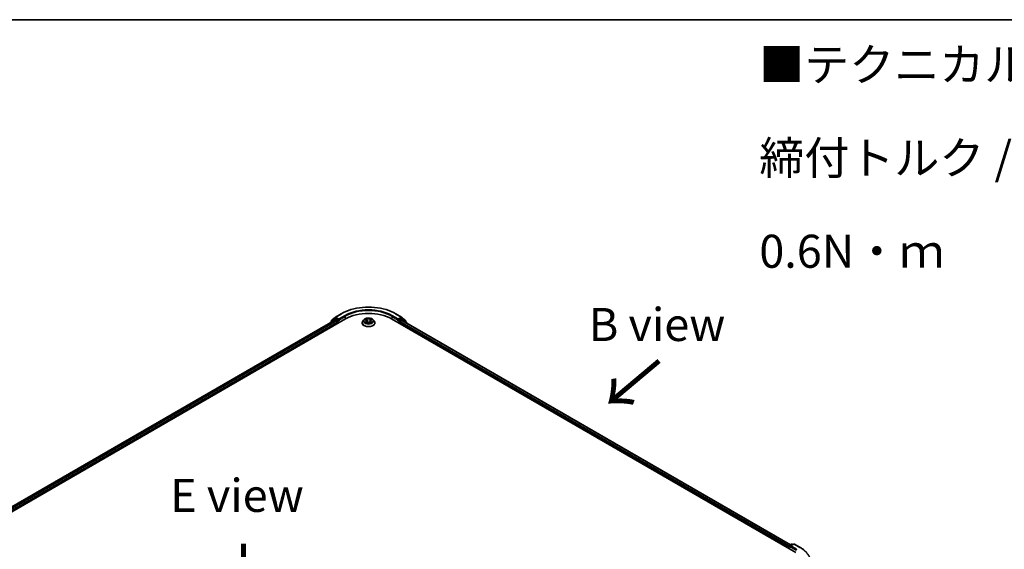
# Model space of a CAD drawing. Units: millimetres. Extents: x 36 to 8698, y 20 to 1566.
# Drawn here: x 189 to 375, y 622 to 722 of the extents above; entities that cross this region are included whole.
import ezdxf

# ---------------------------------------------------------------- set-up
doc = ezdxf.new("R2010")
doc.units = ezdxf.units.MM
doc.header["$LTSCALE"] = 2.5
for name, color, linetype, lineweight in [('Border (ISO)', 7, 'Continuous', 35), ('Symbol (ISO)', 7, 'Continuous', 18), ('Visible (ISO)', 7, 'Continuous', 35), ('Visible Narrow (ISO)', 7, 'Continuous', 25)]:
    doc.layers.add(name, color=color, linetype=linetype, lineweight=lineweight)
doc.styles.add('Note Text (TK)', font='MS PGothic.ttf')

# ---------------------------------------------------------------- blocks, each defined once
blk = doc.blocks.new('Borders tk図枠')
at = {"layer": 'Border (ISO)'}
blk.add_line((14.5, 289), (405.5, 289), dxfattribs=at)

msp = doc.modelspace()

# ---------------------------------------------------------------- linework, layer by layer
at = {"layer": 'Visible (ISO)'}
for p, q in [((248.0491, 665.6587), (248.7387, 666.2161)), ((248.5782, 665.8868), (248.7845, 666.0058)), ((248.7547, 666.2271), (249.8449, 666.8565)), ((249.3356, 665.7175), (248.847, 665.9996)), ((260.199, 666.8565), (261.2892, 666.2271)), ((261.197, 665.9996), (260.7083, 665.7175)), ((261.4657, 665.8868), (261.2595, 666.0058)), ((261.3052, 666.2161), (261.9948, 665.6587)), ((115.1621, 587.64), (250.6909, 665.8876)), ((116.1169, 589.1383), (248.6664, 665.6658)), ((247.8554, 665.2447), (247.8554, 665.1975)), ((248.5621, 665.8757), (247.9018, 665.342)), ((248.0027, 665.4235), (248.0027, 665.5615)), ((248.7289, 665.6596), (249.041, 665.4794)), ((249.1294, 665.3263), (249.1294, 664.9861)), ((249.424, 665.6665), (249.424, 665.8706)), ((249.446, 665.6115), (249.4499, 665.6093)), ((253.8136, 665.1221), (253.8136, 665.136)), ((254.1675, 665.7207), (253.9608, 665.4902)), ((254.3703, 665.7458), (254.5473, 665.64)), ((254.5803, 665.1146), (254.7646, 665.2174)), ((254.6566, 665.4943), (254.6907, 665.1762)), ((255.2793, 665.2174), (255.4637, 665.1146)), ((255.3874, 665.4943), (255.3532, 665.1762)), ((255.4966, 665.64), (255.6736, 665.7458)), ((255.8765, 665.7207), (256.0831, 665.4902)), ((256.2303, 665.1221), (256.2303, 665.136)), ((259.353, 665.8876), (335.9562, 621.6607)), ((260.594, 665.6093), (260.5979, 665.6115)), ((260.6199, 665.8706), (260.6199, 665.6665)), ((260.9145, 664.9861), (260.9145, 665.2582)), ((261.0029, 665.4113), (261.3151, 665.5915)), ((261.3776, 665.5977), (334.9426, 623.125)), ((262.1421, 665.342), (261.4818, 665.8757)), ((262.0412, 665.5615), (262.0412, 665.4235)), ((262.1886, 665.1295), (262.1886, 665.2447)), ((334.6857, 622.9767), (335.1744, 623.2588)), ((335.5872, 623.259), (334.9179, 622.8726)), ((335.2994, 623.2588), (335.4432, 623.1759)), ((335.7122, 623.259), (336.8023, 622.6296)), ((334.5715, 622.7324), (334.5715, 622.4602)), ((334.6232, 622.4303), (334.6232, 622.8685))]:
    msp.add_line(p, q, dxfattribs=at)
for centre, start, end in [((248.8172, 666.1189), 120, 128.948276), ((261.2267, 666.1189), 51.051724, 60), ((247.9804, 665.2447), 128.948276, 180), ((248.1277, 665.5615), 128.948276, 180), ((248.6407, 665.7785), 120, 128.948276), ((261.4032, 665.7785), 51.051724, 60), ((261.9162, 665.5615), 0, 51.051724), ((262.0636, 665.2447), 0, 51.051724), ((335.2369, 623.1506), 60, 120), ((335.6497, 623.1507), 60, 120), ((334.7482, 622.8685), 120, 180)]:
    msp.add_arc(centre, 0.125, start, end, dxfattribs=at)
for centre, major_axis, start_param, end_param in [((248.847, 665.8976), (-0.0625, 0.1083), 5.49778714, 6.28318531), ((255.022, 663.3871), (6.125, 0), 0.78539816, 2.35619449), ((261.197, 665.8976), (0.0625, 0.1083), 0, 0.78539816), ((248.7289, 665.5575), (-0.0625, 0.1083), 5.49778714, 6.28318531), ((249.041, 665.3773), (-0.0625, 0.1083), 3.92699082, 5.49778714), ((249.5124, 665.7175), (-0.0625, -0.1083), 5.49778714, 7.06858347), ((260.5315, 665.7175), (0.0625, -0.1083), 5.49778714, 7.06858347), ((261.0029, 665.3093), (-0.0625, -0.1083), 3.92699082, 5.49778714), ((261.3151, 665.4895), (0.0625, 0.1083), 0, 0.78539816), ((334.6599, 622.7834), (0.0625, 0.1083), 1.21247675, 2.35619449), ((335.0429, 622.8004), (-0.1768, 0), 4.71238898, 6.28318531), ((334.9545, 622.7494), (-0.0625, 0.1083), 0.78539816, 2.35619449)]:
    msp.add_ellipse(centre, major_axis=major_axis, ratio=0.57735027, start_param=start_param, end_param=end_param, dxfattribs=at)
for points, knots in [([(249.8449, 666.8565), (250.3903, 667.1714), (251.0196, 667.4351), (252.3862, 667.8372), (253.1233, 667.9753), (254.6348, 668.1136), (255.4091, 668.1136), (256.9206, 667.9753), (257.6577, 667.8372), (259.0243, 667.4351), (259.6536, 667.1714), (260.199, 666.8565)], [3.14159265, 3.14159265, 3.14159265, 3.14159265, 3.45575192, 3.45575192, 3.76991118, 3.76991118, 4.08407045, 4.08407045, 4.39822972, 4.39822972, 4.71238898, 4.71238898, 4.71238898, 4.71238898]), ([(255.8765, 665.7207), (255.8253, 665.7778), (255.7604, 665.8278), (255.6072, 665.914), (255.5179, 665.9494), (255.3264, 666.0012), (255.2242, 666.0175), (255.0169, 666.0301), (254.912, 666.0264), (254.7089, 665.9994), (254.6108, 665.976), (254.4305, 665.911), (254.3484, 665.8693), (254.2369, 665.7894), (254.1995, 665.7564), (254.1675, 665.7207)], [1.26296478, 1.26296478, 1.26296478, 1.26296478, 1.5839777, 1.5839777, 1.9184063, 1.9184063, 2.25148375, 2.25148375, 2.58279719, 2.58279719, 2.9145331, 2.9145331, 3.24851107, 3.24851107, 3.4494242, 3.4494242, 3.4494242, 3.4494242]), ([(249.3356, 665.7175), (249.3468, 665.7111), (249.3586, 665.7015), (249.3811, 665.6789), (249.3919, 665.6658), (249.4073, 665.6475), (249.413, 665.6408), (249.4243, 665.6287), (249.43, 665.6232), (249.4388, 665.6161), (249.4424, 665.6136), (249.446, 665.6115)], [0.1851472285, 0.1851472285, 0.1851472285, 0.1851472285, 0.1965284229, 0.1965284229, 0.2079096173, 0.2079096173, 0.2138595936, 0.2138595936, 0.2198095698, 0.2198095698, 0.2238749427, 0.2238749427, 0.2238749427, 0.2238749427]), ([(253.9608, 665.4902), (253.9422, 665.4694), (253.9251, 665.4479), (253.8943, 665.4036), (253.8805, 665.3808), (253.8567, 665.3341), (253.8466, 665.3102), (253.8302, 665.2614), (253.824, 665.2366), (253.8157, 665.1865), (253.8136, 665.1613), (253.8136, 665.136)], [3.449424205, 3.449424205, 3.449424205, 3.449424205, 3.544937527, 3.544937527, 3.64045085, 3.64045085, 3.735964172, 3.735964172, 3.831477495, 3.831477495, 3.926990817, 3.926990817, 3.926990817, 3.926990817]), ([(253.8136, 665.1221), (253.8136, 665.0476), (253.8333, 664.9733), (253.9095, 664.831), (253.9673, 664.7632), (254.1168, 664.6403), (254.2096, 664.5857), (254.4196, 664.4965), (254.5368, 664.4621), (254.7833, 664.4167), (254.9125, 664.4058), (255.1701, 664.4082), (255.2985, 664.4216), (255.5419, 664.4714), (255.657, 664.5079), (255.8624, 664.601), (255.9526, 664.6576), (256.0983, 664.7861), (256.154, 664.858), (256.2161, 664.9952), (256.2303, 665.0586), (256.2303, 665.1221)], [3.92699082, 3.92699082, 3.92699082, 3.92699082, 4.2267014, 4.2267014, 4.53911238, 4.53911238, 4.86360542, 4.86360542, 5.18933336, 5.18933336, 5.51408383, 5.51408383, 5.83843868, 5.83843868, 6.16327278, 6.16327278, 6.48907018, 6.48907018, 6.81298523, 6.81298523, 7.06858347, 7.06858347, 7.06858347, 7.06858347]), ([(254.4504, 665.2036), (254.4579, 665.1973), (254.4661, 665.191), (254.4836, 665.1785), (254.493, 665.1722), (254.5128, 665.1598), (254.5233, 665.1537), (254.5455, 665.1418), (254.5571, 665.1359), (254.5762, 665.1269), (254.5835, 665.1237), (254.5909, 665.1205)], [4.534901476, 4.534901476, 4.534901476, 4.534901476, 4.605051412, 4.605051412, 4.675201349, 4.675201349, 4.745351285, 4.745351285, 4.815501221, 4.815501221, 4.856375894, 4.856375894, 4.856375894, 4.856375894]), ([(254.6566, 665.4943), (254.6553, 665.5056), (254.6527, 665.5169), (254.6449, 665.5388), (254.6397, 665.5494), (254.6269, 665.57), (254.6194, 665.5799), (254.6022, 665.5987), (254.5925, 665.6077), (254.5713, 665.6246), (254.5597, 665.6326), (254.5473, 665.64)], [0.847301519, 0.847301519, 0.847301519, 0.847301519, 0.988509822, 0.988509822, 1.129718125, 1.129718125, 1.270926428, 1.270926428, 1.412134731, 1.412134731, 1.553343034, 1.553343034, 1.553343034, 1.553343034]), ([(255.2793, 665.2174), (255.2515, 665.2329), (255.22, 665.2457), (255.1519, 665.2652), (255.1155, 665.2718), (255.041, 665.2785), (255.0029, 665.2785), (254.9284, 665.2718), (254.892, 665.2652), (254.824, 665.2457), (254.7924, 665.2329), (254.7646, 665.2174)], [1.58824962, 1.58824962, 1.58824962, 1.58824962, 1.89542757, 1.89542757, 2.20260552, 2.20260552, 2.50978346, 2.50978346, 2.81696141, 2.81696141, 3.12413936, 3.12413936, 3.12413936, 3.12413936]), ([(255.4966, 665.64), (255.4842, 665.6326), (255.4727, 665.6246), (255.4514, 665.6077), (255.4418, 665.5987), (255.4245, 665.5799), (255.417, 665.57), (255.4042, 665.5494), (255.399, 665.5388), (255.3912, 665.5169), (255.3886, 665.5056), (255.3874, 665.4943)], [3.159045946, 3.159045946, 3.159045946, 3.159045946, 3.300254249, 3.300254249, 3.441462552, 3.441462552, 3.582670855, 3.582670855, 3.723879158, 3.723879158, 3.865087461, 3.865087461, 3.865087461, 3.865087461]), ([(255.4531, 665.1205), (255.4605, 665.1237), (255.4677, 665.1269), (255.4869, 665.1359), (255.4985, 665.1418), (255.5206, 665.1537), (255.5311, 665.1598), (255.551, 665.1722), (255.5603, 665.1785), (255.5778, 665.191), (255.586, 665.1973), (255.5935, 665.2036)], [6.139198394, 6.139198394, 6.139198394, 6.139198394, 6.180073066, 6.180073066, 6.250223003, 6.250223003, 6.320372939, 6.320372939, 6.390522875, 6.390522875, 6.460672811, 6.460672811, 6.460672811, 6.460672811]), ([(256.2303, 665.136), (256.2303, 665.1613), (256.2282, 665.1865), (256.2199, 665.2366), (256.2137, 665.2614), (256.1973, 665.3102), (256.1872, 665.3341), (256.1634, 665.3808), (256.1497, 665.4036), (256.1188, 665.4479), (256.1018, 665.4694), (256.0831, 665.4902)], [0.785398163, 0.785398163, 0.785398163, 0.785398163, 0.880911486, 0.880911486, 0.976424808, 0.976424808, 1.071938131, 1.071938131, 1.167451453, 1.167451453, 1.262964775, 1.262964775, 1.262964775, 1.262964775]), ([(260.5979, 665.6115), (260.6015, 665.6136), (260.6051, 665.6161), (260.614, 665.6232), (260.6196, 665.6287), (260.6309, 665.6408), (260.6366, 665.6475), (260.652, 665.6658), (260.6628, 665.6789), (260.6853, 665.7015), (260.6971, 665.7111), (260.7083, 665.7175)], [0.0229880286, 0.0229880286, 0.0229880286, 0.0229880286, 0.0270534015, 0.0270534015, 0.0330033777, 0.0330033777, 0.038953354, 0.038953354, 0.0503345484, 0.0503345484, 0.0617157428, 0.0617157428, 0.0617157428, 0.0617157428]), ([(336.8023, 622.6296), (336.8562, 622.5985), (336.9093, 622.5669), (337.0138, 622.5027), (337.0652, 622.4701), (337.1663, 622.4039), (337.216, 622.3704), (337.3136, 622.3025), (337.3615, 622.268), (337.4555, 622.1983), (337.5016, 622.163), (337.5468, 622.1272)], [3.141592654, 3.141592654, 3.141592654, 3.141592654, 3.172644837, 3.172644837, 3.203697021, 3.203697021, 3.234749204, 3.234749204, 3.265801387, 3.265801387, 3.296853571, 3.296853571, 3.296853571, 3.296853571])]:
    msp.add_open_spline(points, degree=3, knots=knots, dxfattribs=at)
at = {"layer": 'Visible Narrow (ISO)'}
for p, q in [((248.0393, 665.5105), (248.7289, 666.0678)), ((248.6407, 665.8806), (248.847, 665.9996)), ((248.7289, 666.0678), (248.847, 665.9996)), ((248.8172, 666.2209), (249.9074, 666.8503)), ((249.424, 665.8706), (248.8172, 666.2209)), ((250.5142, 666.5), (249.424, 665.8706)), ((249.424, 665.6665), (250.6025, 666.3469)), ((250.6025, 666.3469), (250.6025, 665.8366)), ((259.4414, 666.3469), (260.6199, 665.6665)), ((259.4414, 666.3469), (259.4414, 665.8366)), ((260.6199, 665.8706), (259.5298, 666.5)), ((260.1365, 666.8503), (261.2267, 666.2209)), ((261.2267, 666.2209), (260.6199, 665.8706)), ((261.197, 665.9996), (261.3151, 666.0678)), ((261.197, 665.9996), (261.4032, 665.8806)), ((261.3151, 666.0678), (262.0046, 665.5105)), ((116.1535, 589.1172), (248.7289, 665.6596)), ((249.041, 665.4794), (116.4606, 588.934)), ((116.5469, 588.7797), (249.1294, 665.3263)), ((248.0001, 665.2811), (248.5523, 665.7275)), ((248.0393, 665.4531), (248.0393, 665.5105)), ((248.5523, 665.7275), (248.6628, 665.6637)), ((249.1294, 665.5984), (248.6407, 665.8806)), ((249.3356, 665.7175), (249.1294, 665.5984)), ((249.2178, 665.4453), (249.5124, 665.6154)), ((249.2178, 665.0371), (249.2178, 665.4453)), ((254.311, 665.774), (254.5366, 665.6391)), ((254.5366, 665.3536), (254.311, 665.2187)), ((254.4097, 665.245), (254.5516, 665.3298)), ((254.7747, 665.7766), (254.541, 665.9069)), ((254.541, 665.0859), (254.7747, 665.2162)), ((254.5516, 665.3298), (254.5662, 665.1317)), ((254.6134, 665.8343), (254.7603, 665.7524)), ((254.7603, 665.7524), (254.7393, 665.4574)), ((255.5029, 665.9069), (255.2692, 665.7766)), ((255.2692, 665.2162), (255.5029, 665.0859)), ((255.2836, 665.7524), (255.4305, 665.8343)), ((255.2836, 665.7524), (255.3046, 665.4574)), ((255.4924, 665.3298), (255.4777, 665.1317)), ((255.4924, 665.3298), (255.6342, 665.245)), ((255.5073, 665.6391), (255.7329, 665.774)), ((255.7329, 665.2187), (255.5073, 665.3536)), ((260.5315, 665.6154), (260.8261, 665.4453)), ((260.9145, 665.5984), (260.7083, 665.7175)), ((260.8261, 665.4453), (260.8261, 665.0371)), ((261.4032, 665.8806), (260.9145, 665.5984)), ((260.9145, 665.2582), (334.5715, 622.7324)), ((261.0029, 665.4453), (261.4916, 665.7275)), ((261.0029, 665.4113), (261.0029, 665.4453)), ((334.6283, 622.9037), (261.0029, 665.4113)), ((261.3151, 665.5915), (334.9059, 623.1038)), ((261.4916, 665.7275), (262.152, 665.1937)), ((262.0046, 665.5105), (262.0046, 665.4531)), ((262.152, 665.1937), (262.152, 665.1506)), ((334.7482, 622.9705), (335.2369, 623.2527)), ((335.0429, 622.9025), (335.6497, 623.2528)), ((335.2369, 623.2527), (335.4066, 623.1547)), ((335.6497, 623.2528), (336.7398, 622.6234)), ((334.6599, 622.4092), (334.6599, 622.8174)), ((334.6599, 622.8174), (334.9545, 622.6473)), ((334.9179, 622.8726), (334.7482, 622.9705)), ((334.8661, 622.8004), (336.0446, 622.12)), ((336.133, 622.2731), (335.0429, 622.9025))]:
    msp.add_line(p, q, dxfattribs=at)
for centre, major_axis, ratio, start_param, end_param in [((255.022, 663.8974), (7.2331, 0), 0.57735027, 0.78539816, 2.35619449), ((248.8172, 666.1189), (-0.0786, 0.0972), 0.8131434, 0, 1.4434523), ((248.8172, 666.1189), (-0.0625, -0.1083), 0.57735027, 3.92699082, 5.49778714), ((248.8172, 666.1189), (-0.0625, 0.1083), 0.57735027, 5.49778714, 6.28318531), ((249.9074, 666.7483), (-0.0625, 0.1083), 0.57735027, 5.49778714, 6.28318531), ((255.022, 663.8974), (-6.375, 0), 0.57735027, 3.92699082, 5.49778714), ((250.5142, 666.3979), (-0.0625, 0.1083), 0.57735027, 3.92699082, 5.49778714), ((255.022, 663.7953), (6.25, 0), 0.57735027, 0.78539816, 2.35619449), ((259.5298, 666.3979), (0.0625, 0.1083), 0.57735027, 0.78539816, 2.35619449), ((260.1365, 666.7483), (0.0625, 0.1083), 0.57735027, 0, 0.78539816), ((261.2267, 666.1189), (0.0625, 0.1083), 0.57735027, 0, 0.78539816), ((261.2267, 666.1189), (-0.0625, 0.1083), 0.57735027, 3.92699082, 5.49778714), ((261.2267, 666.1189), (0.0786, 0.0972), 0.8131434, 4.83973301, 6.28318531), ((247.9804, 665.2447), (-0.125, 0), 0.57735027, 0, 0.53825138), ((247.9804, 665.2447), (-0.0786, 0.0972), 0.8131434, 0, 1.26886792), ((248.1277, 665.5615), (-0.125, 0), 0.57735027, 0, 0.78539816), ((248.1277, 665.5615), (-0.0786, 0.0972), 0.8131434, 0, 1.4434523), ((248.6407, 665.7785), (-0.0786, 0.0972), 0.8131434, 0, 1.4434523), ((248.6407, 665.7785), (-0.0625, -0.1083), 0.57735027, 3.92699082, 5.49778714), ((248.6407, 665.7785), (-0.0625, 0.1083), 0.57735027, 5.49778714, 6.28318531), ((249.1294, 665.4964), (-0.0625, -0.1083), 0.57735027, 3.92699082, 5.20400801), ((249.1294, 665.4964), (0.125, 0), 0.57735027, 4.4332722, 5.49778714), ((249.1294, 665.4964), (-0.0625, 0.1083), 0.57735027, 3.92699082, 5.49778714), ((255.022, 665.1731), (-1.1949, 0), 0.57735027, 5.8056187, 9.90234457), ((255.022, 665.136), (-1.2083, 0), 0.57735027, 0, 3.14159265), ((255.022, 665.1221), (1.2083, 0), 0.57735027, 3.14159265, 6.28318531), ((255.022, 665.4654), (-0.9621, 0), 0.57735027, 5.8056187, 9.90234457), ((255.022, 665.4964), (-0.8584, 0), 0.57735027, 5.30710262, 5.68847167), ((255.022, 665.4964), (0.8584, 0), 0.57735027, 3.7363063, 4.11767534), ((254.4246, 665.2381), (-0.004, -0.0204), 0.77975364, 4.52690487, 5.92208704), ((254.485, 665.1948), (-0.0177, -0.011), 0.72973605, 5.16344533, 5.77548257), ((255.022, 665.4019), (0.6717, 0), 0.57735027, 2.17629431, 2.42062218), ((254.5366, 665.6221), (0.0107, 0.0179), 0.58733849, 0, 0.79427846), ((254.2806, 665.4964), (0.3559, 0), 0.57735027, 5.51524044, 7.05113018), ((254.5366, 665.3366), (0.0107, -0.0179), 0.58733849, 0.86378433, 2.3473142), ((254.2806, 665.4808), (0.3767, 0), 0.57735027, 5.51524044, 6.34508866), ((254.599, 665.8272), (-0.017, -0.012), 0.18497367, 1.04331702, 2.43849919), ((254.6502, 665.7195), (-0.0201, -0.0056), 0.22291783, 3.85158054, 5.20700366), ((254.7249, 665.4502), (-0.0201, -0.0056), 0.22288452, 3.85157383, 5.20261978), ((254.7747, 665.7596), (-0.0101, -0.0182), 0.56718618, 3.91841516, 5.40194502), ((255.022, 665.9089), (0.3767, 0), 0.57735027, 3.94444411, 5.48033385), ((254.7747, 665.1992), (-0.0101, 0.0182), 0.56718618, 5.5063628, 6.28318531), ((255.022, 665.9244), (-0.3559, 0), 0.57735027, 0.80285146, 2.3387412), ((255.022, 665.0684), (0.3559, 0), 0.57735027, 0.80285146, 2.3387412), ((255.2692, 665.7596), (0.0101, -0.0182), 0.56718618, 0.88124028, 2.36477015), ((255.2692, 665.1992), (0.0101, 0.0182), 0.56718618, 0, 0.7768225), ((255.3191, 665.4502), (-0.0201, 0.0056), 0.22288452, 4.22215818, 5.57320413), ((255.7633, 665.4964), (-0.3559, 0), 0.57735027, 5.51524044, 7.05113018), ((255.3937, 665.7195), (-0.0201, 0.0056), 0.22291783, 4.2177743, 5.57319742), ((255.7633, 665.4808), (-0.3767, 0), 0.57735027, 6.22128195, 7.05113018), ((255.022, 665.4019), (0.6717, 0), 0.57735027, 0.72097047, 0.96529834), ((255.4449, 665.8272), (-0.017, 0.012), 0.18497367, 0.70309346, 2.09827563), ((255.5073, 665.3366), (-0.0107, -0.0179), 0.58733849, 3.93587111, 5.41940097), ((255.5073, 665.6221), (-0.0107, 0.0179), 0.58733849, 5.48890685, 6.28318531), ((255.022, 665.4964), (-0.8584, 0), 0.57735027, 3.7363063, 4.11767534), ((255.022, 665.4964), (0.8584, 0), 0.57735027, 5.30710262, 5.68847167), ((255.5589, 665.1948), (-0.0177, 0.011), 0.72973605, 3.64929539, 4.26133263), ((255.6193, 665.2381), (0.004, -0.0204), 0.77975364, 0.36109827, 1.75628044), ((260.9145, 665.4964), (-0.0625, -0.1083), 0.57735027, 3.92699082, 5.49778714), ((260.9145, 665.4964), (0.125, 0), 0.57735027, 3.92699082, 5.49778714), ((260.9145, 665.4964), (-0.0625, 0.1083), 0.57735027, 3.92699082, 5.49778714), ((261.4032, 665.7785), (0.0625, 0.1083), 0.57735027, 0, 0.78539816), ((261.4032, 665.7785), (-0.0625, 0.1083), 0.57735027, 3.92699082, 5.49778714), ((261.4032, 665.7785), (0.0786, 0.0972), 0.8131434, 4.83973301, 6.28318531), ((261.9162, 665.5615), (0.0786, 0.0972), 0.8131434, 4.83973301, 6.28318531), ((261.9162, 665.5615), (0.125, 0), 0.57735027, 5.49778714, 6.28318531), ((262.0636, 665.2447), (0.0786, 0.0972), 0.8131434, 4.83973301, 6.28318531), ((262.0636, 665.2447), (0.125, 0), 0.57735027, 5.49778714, 6.28318531), ((335.2369, 623.1506), (-0.0625, 0.1083), 0.57735027, 5.49778714, 6.28318531), ((335.2369, 623.1506), (0.0625, 0.1083), 0.57735027, 0, 0.78539816), ((335.6497, 623.1507), (-0.0625, 0.1083), 0.57735027, 5.49778714, 6.28318531), ((335.6497, 623.1507), (0.0625, 0.1083), 0.57735027, 0, 0.78539816), ((334.7482, 622.8685), (-0.125, 0), 0.57735027, 0, 0.78539816), ((334.7482, 622.8685), (0.0625, 0.1083), 0.57735027, 0.78539816, 2.35619449), ((334.7482, 622.8685), (-0.0625, 0.1083), 0.57735027, 5.49778714, 6.28318531), ((336.133, 622.171), (0.0625, 0.1083), 0.57735027, 0.78539816, 2.35619449), ((336.7398, 622.5214), (0.0625, 0.1083), 0.57735027, 0, 0.78539816), ((331.6252, 619.6705), (7.2331, 0), 0.57735027, 5.49778714, 7.06858347)]:
    msp.add_ellipse(centre, major_axis=major_axis, ratio=ratio, start_param=start_param, end_param=end_param, dxfattribs=at)
msp.add_ellipse((255.022, 665.4964), major_axis=(0.8923, 0), ratio=0.57735027, dxfattribs=at)
for points, knots in [([(254.4107, 665.7217), (254.4073, 665.7255), (254.4037, 665.729), (254.3909, 665.7403), (254.381, 665.747), (254.3613, 665.7576), (254.3517, 665.7618), (254.3317, 665.769), (254.3213, 665.7718), (254.311, 665.774)], [0.0019082576, 0.0019082576, 0.0019082576, 0.0019082576, 0.0059340385, 0.0059340385, 0.0154285, 0.0154285, 0.0237449879, 0.0237449879, 0.0323943032, 0.0323943032, 0.0323943032, 0.0323943032]), ([(254.311, 665.774), (254.3204, 665.7705), (254.3298, 665.7666), (254.3482, 665.758), (254.3571, 665.7535), (254.3672, 665.7476), (254.3688, 665.7467), (254.3703, 665.7458)], [-0.0323943032, -0.0323943032, -0.0323943032, -0.0323943032, -0.0237449879, -0.0237449879, -0.0154285, -0.0154285, -0.013913302, -0.013913302, -0.013913302, -0.013913302]), ([(254.4097, 665.245), (254.4027, 665.2436), (254.395, 665.2422), (254.3737, 665.2377), (254.3597, 665.2343), (254.334, 665.2268), (254.3224, 665.223), (254.311, 665.2187)], [-0.0320559737, -0.0320559737, -0.0320559737, -0.0320559737, -0.0236501899, -0.0236501899, -0.0102009359, -0.0102009359, 0.0003383294, 0.0003383294, 0.0003383294, 0.0003383294]), ([(254.311, 665.2187), (254.3235, 665.2214), (254.3362, 665.2231), (254.3642, 665.225), (254.3793, 665.2246), (254.4011, 665.2225), (254.4088, 665.2213), (254.4152, 665.2201)], [-0.0003383294, -0.0003383294, -0.0003383294, -0.0003383294, 0.0102009359, 0.0102009359, 0.0236501899, 0.0236501899, 0.0320559737, 0.0320559737, 0.0320559737, 0.0320559737]), ([(254.4701, 665.2017), (254.4628, 665.2134), (254.4538, 665.2232), (254.4334, 665.2377), (254.422, 665.2426), (254.4097, 665.245)], [0, 0, 0, 0, 0.0145850634, 0.0145850634, 0.0289828459, 0.0289828459, 0.0289828459, 0.0289828459]), ([(254.4152, 665.2201), (254.4263, 665.218), (254.4365, 665.2137), (254.4473, 665.206), (254.4489, 665.2048), (254.4504, 665.2036)], [-0.0289828459, -0.0289828459, -0.0289828459, -0.0289828459, -0.0145850634, -0.0145850634, -0.0120420166, -0.0120420166, -0.0120420166, -0.0120420166]), ([(254.6134, 665.8343), (254.6066, 665.841), (254.6, 665.8478), (254.5832, 665.8653), (254.5734, 665.8756), (254.556, 665.893), (254.5485, 665.9003), (254.541, 665.9069)], [-0.0320559737, -0.0320559737, -0.0320559737, -0.0320559737, -0.0236501899, -0.0236501899, -0.0102009359, -0.0102009359, 0.0003383294, 0.0003383294, 0.0003383294, 0.0003383294]), ([(254.541, 665.9069), (254.5457, 665.8996), (254.5503, 665.8913), (254.5615, 665.8705), (254.5681, 665.8577), (254.5808, 665.8356), (254.5862, 665.8269), (254.5923, 665.8184)], [-0.0003383294, -0.0003383294, -0.0003383294, -0.0003383294, 0.0102009359, 0.0102009359, 0.0236501899, 0.0236501899, 0.0320559737, 0.0320559737, 0.0320559737, 0.0320559737]), ([(254.5872, 665.1185), (254.5848, 665.1186), (254.5826, 665.1185), (254.5745, 665.1176), (254.5694, 665.1156), (254.5604, 665.1097), (254.5564, 665.1061), (254.5486, 665.0972), (254.5448, 665.0918), (254.541, 665.0859)], [0.0024401637, 0.0024401637, 0.0024401637, 0.0024401637, 0.0059340385, 0.0059340385, 0.0154285, 0.0154285, 0.0237449879, 0.0237449879, 0.0323943032, 0.0323943032, 0.0323943032, 0.0323943032]), ([(254.541, 665.0859), (254.5472, 665.0913), (254.5533, 665.0964), (254.5656, 665.1055), (254.5716, 665.1096), (254.5786, 665.1137), (254.5794, 665.1141), (254.5803, 665.1146)], [-0.0323943032, -0.0323943032, -0.0323943032, -0.0323943032, -0.0237449879, -0.0237449879, -0.0154285, -0.0154285, -0.0142996638, -0.0142996638, -0.0142996638, -0.0142996638]), ([(254.5923, 665.8184), (254.6028, 665.8039), (254.6122, 665.7882), (254.6282, 665.7553), (254.6348, 665.7381), (254.6396, 665.7208)], [-0.0289828459, -0.0289828459, -0.0289828459, -0.0289828459, -0.0145850634, -0.0145850634, 0, 0, 0, 0]), ([(254.6647, 665.7266), (254.6594, 665.7456), (254.6522, 665.7646), (254.6349, 665.8009), (254.6247, 665.8183), (254.6134, 665.8343)], [0, 0, 0, 0, 0.0145850634, 0.0145850634, 0.0289828459, 0.0289828459, 0.0289828459, 0.0289828459]), ([(254.6396, 665.7208), (254.6521, 665.6759), (254.6645, 665.631), (254.6894, 665.5413), (254.7019, 665.4964), (254.7143, 665.4516)], [-0.0687798542, -0.0687798542, -0.0687798542, -0.0687798542, -0.0343899271, -0.0343899271, 0, 0, 0, 0]), ([(254.7393, 665.4574), (254.7268, 665.5023), (254.7144, 665.5471), (254.6895, 665.6369), (254.6771, 665.6817), (254.6647, 665.7266)], [0, 0, 0, 0, 0.0343899271, 0.0343899271, 0.0687798542, 0.0687798542, 0.0687798542, 0.0687798542]), ([(254.7143, 665.4516), (254.7321, 665.3875), (254.7525, 665.3245), (254.7803, 665.252), (254.7847, 665.2409), (254.7891, 665.2299)], [-0.0982412545, -0.0982412545, -0.0982412545, -0.0982412545, -0.0491206273, -0.0491206273, -0.0402334775, -0.0402334775, -0.0402334775, -0.0402334775]), ([(254.8089, 665.2385), (254.8049, 665.2491), (254.801, 665.2596), (254.7752, 665.3314), (254.756, 665.3939), (254.7393, 665.4574)], [0.0405862574, 0.0405862574, 0.0405862574, 0.0405862574, 0.0491206273, 0.0491206273, 0.0982412545, 0.0982412545, 0.0982412545, 0.0982412545]), ([(255.3046, 665.4574), (255.2879, 665.3939), (255.2687, 665.3314), (255.2429, 665.2596), (255.239, 665.2491), (255.235, 665.2385)], [0, 0, 0, 0, 0.0491206273, 0.0491206273, 0.0576549971, 0.0576549971, 0.0576549971, 0.0576549971]), ([(255.2548, 665.2299), (255.2593, 665.2409), (255.2636, 665.252), (255.2914, 665.3245), (255.3118, 665.3875), (255.3296, 665.4516)], [-0.058007777, -0.058007777, -0.058007777, -0.058007777, -0.0491206273, -0.0491206273, 0, 0, 0, 0]), ([(255.3793, 665.7266), (255.3668, 665.6817), (255.3544, 665.6369), (255.3295, 665.5471), (255.3171, 665.5023), (255.3046, 665.4574)], [0, 0, 0, 0, 0.0343899271, 0.0343899271, 0.0687798542, 0.0687798542, 0.0687798542, 0.0687798542]), ([(255.3296, 665.4516), (255.3421, 665.4964), (255.3545, 665.5413), (255.3794, 665.631), (255.3918, 665.6759), (255.4043, 665.7208)], [-0.0687798542, -0.0687798542, -0.0687798542, -0.0687798542, -0.0343899271, -0.0343899271, 0, 0, 0, 0]), ([(255.4305, 665.8343), (255.4191, 665.8182), (255.4089, 665.8007), (255.3916, 665.7644), (255.3845, 665.7455), (255.3793, 665.7266)], [0, 0, 0, 0, 0.014491423, 0.014491423, 0.0289828459, 0.0289828459, 0.0289828459, 0.0289828459]), ([(255.4043, 665.7208), (255.4091, 665.7379), (255.4156, 665.7551), (255.4316, 665.788), (255.441, 665.8038), (255.4516, 665.8184)], [-0.0289828459, -0.0289828459, -0.0289828459, -0.0289828459, -0.014491423, -0.014491423, 0, 0, 0, 0]), ([(255.5029, 665.9069), (255.4967, 665.9014), (255.4906, 665.8956), (255.4783, 665.8836), (255.4723, 665.8774), (255.4592, 665.8637), (255.452, 665.8562), (255.44, 665.8438), (255.4353, 665.839), (255.4305, 665.8343)], [-0.0323943032, -0.0323943032, -0.0323943032, -0.0323943032, -0.0237449879, -0.0237449879, -0.0154285, -0.0154285, -0.0059340385, -0.0059340385, 0, 0, 0, 0]), ([(255.4516, 665.8184), (255.4559, 665.8244), (255.4598, 665.8305), (255.4694, 665.8463), (255.4745, 665.8557), (255.4836, 665.8725), (255.4875, 665.88), (255.4953, 665.8942), (255.4991, 665.9009), (255.5029, 665.9069)], [0, 0, 0, 0, 0.0059340385, 0.0059340385, 0.0154285, 0.0154285, 0.0237449879, 0.0237449879, 0.0323943032, 0.0323943032, 0.0323943032, 0.0323943032]), ([(255.5029, 665.0859), (255.4983, 665.0931), (255.4936, 665.0995), (255.4824, 665.1111), (255.4758, 665.1156), (255.4645, 665.1184), (255.4608, 665.1187), (255.4567, 665.1185)], [-0.0003383294, -0.0003383294, -0.0003383294, -0.0003383294, 0.0102009359, 0.0102009359, 0.0236501899, 0.0236501899, 0.02961581, 0.02961581, 0.02961581, 0.02961581]), ([(255.4637, 665.1146), (255.4693, 665.1115), (255.4748, 665.1079), (255.4879, 665.0986), (255.4954, 665.0925), (255.5029, 665.0859)], [-0.0177563099, -0.0177563099, -0.0177563099, -0.0177563099, -0.0102009359, -0.0102009359, 0.0003383294, 0.0003383294, 0.0003383294, 0.0003383294]), ([(255.6342, 665.245), (255.6219, 665.2425), (255.6104, 665.2376), (255.59, 665.223), (255.5811, 665.2134), (255.5739, 665.2017)], [0, 0, 0, 0, 0.014491423, 0.014491423, 0.0289828459, 0.0289828459, 0.0289828459, 0.0289828459]), ([(255.5935, 665.2036), (255.595, 665.2048), (255.5965, 665.206), (255.6072, 665.2136), (255.6176, 665.218), (255.6287, 665.2201)], [-0.0169408293, -0.0169408293, -0.0169408293, -0.0169408293, -0.014491423, -0.014491423, 0, 0, 0, 0]), ([(255.6287, 665.2201), (255.6332, 665.221), (255.6384, 665.2218), (255.653, 665.2236), (255.6629, 665.2244), (255.6826, 665.2246), (255.6922, 665.2243), (255.7123, 665.2224), (255.7226, 665.2209), (255.7329, 665.2187)], [0, 0, 0, 0, 0.0059340385, 0.0059340385, 0.0154285, 0.0154285, 0.0237449879, 0.0237449879, 0.0323943032, 0.0323943032, 0.0323943032, 0.0323943032]), ([(255.7329, 665.774), (255.7204, 665.7714), (255.7077, 665.7677), (255.6797, 665.7566), (255.6646, 665.7487), (255.6447, 665.7333), (255.6386, 665.7278), (255.6332, 665.7217)], [-0.0003383294, -0.0003383294, -0.0003383294, -0.0003383294, 0.0102009359, 0.0102009359, 0.0236501899, 0.0236501899, 0.0301477161, 0.0301477161, 0.0301477161, 0.0301477161]), ([(255.7329, 665.2187), (255.7236, 665.2223), (255.7141, 665.2254), (255.6958, 665.2311), (255.6869, 665.2335), (255.6684, 665.2381), (255.6589, 665.2401), (255.6445, 665.243), (255.6391, 665.244), (255.6342, 665.245)], [-0.0323943032, -0.0323943032, -0.0323943032, -0.0323943032, -0.0237449879, -0.0237449879, -0.0154285, -0.0154285, -0.0059340385, -0.0059340385, 0, 0, 0, 0]), ([(255.6736, 665.7458), (255.6817, 665.7507), (255.6901, 665.7552), (255.71, 665.7648), (255.7215, 665.7697), (255.7329, 665.774)], [-0.0181426717, -0.0181426717, -0.0181426717, -0.0181426717, -0.0102009359, -0.0102009359, 0.0003383294, 0.0003383294, 0.0003383294, 0.0003383294])]:
    msp.add_open_spline(points, degree=3, knots=knots, dxfattribs=at)
for points in [[(254.4849, 665.1777), (254.48, 665.1857), (254.475, 665.1937), (254.4701, 665.2017)], [(255.5739, 665.2017), (255.5689, 665.1937), (255.5639, 665.1857), (255.559, 665.1777)]]:
    msp.add_open_spline(points, degree=3, dxfattribs=at)

# ---------------------------------------------------------------- block references
at = {"xscale": 2.5, "yscale": 2.5, "zscale": 2.5}
msp.add_blockref('Borders tk図枠', (0, 0), dxfattribs=at)

# ---------------------------------------------------------------- texts
at = {"layer": 'Symbol (ISO)', "color": 7, "insert": (329.0555, 696.3455), "char_height": 6.25, "width": 221.198821, "attachment_point": 4, "line_spacing_factor": 1.695652, "style": 'Note Text (TK)'}
msp.add_mtext('\\fＭＳ Ｐゴシック|b0|i0;■テクニカルデータ / Technical Data■\\P\\fＭＳ Ｐゴシック|b0|i0;締付トルク / Recommended torque： 0.3N・ｍ ～ 0.6N・ｍ', dxfattribs=at)
at = {"layer": 'Symbol (ISO)', "color": 7, "char_height": 6.25, "attachment_point": 5, "line_spacing_factor": 1.5, "style": 'Note Text (TK)'}
for s, insert in [('\\fＭＳ Ｐゴシック|b0|i0;B view', (309.6871, 664.8173)), ('\\fＭＳ Ｐゴシック|b0|i0;E view', (230.1084, 632.4727))]:
    msp.add_mtext(s, dxfattribs=dict(at, insert=insert))
at = {"layer": 'Symbol (ISO)', "color": 7, "char_height": 10, "attachment_point": 4, "line_spacing_factor": 1.5, "style": 'Note Text (TK)'}
for insert, rotation in [((310.3637, 658.413), 220), ((231.1611, 623.8634), 270)]:
    msp.add_mtext('\\fMS PGothic|b0|i0;{\\H10.0000;→}', dxfattribs=dict(at, insert=insert, rotation=rotation))

doc.saveas('drawing.dxf')
